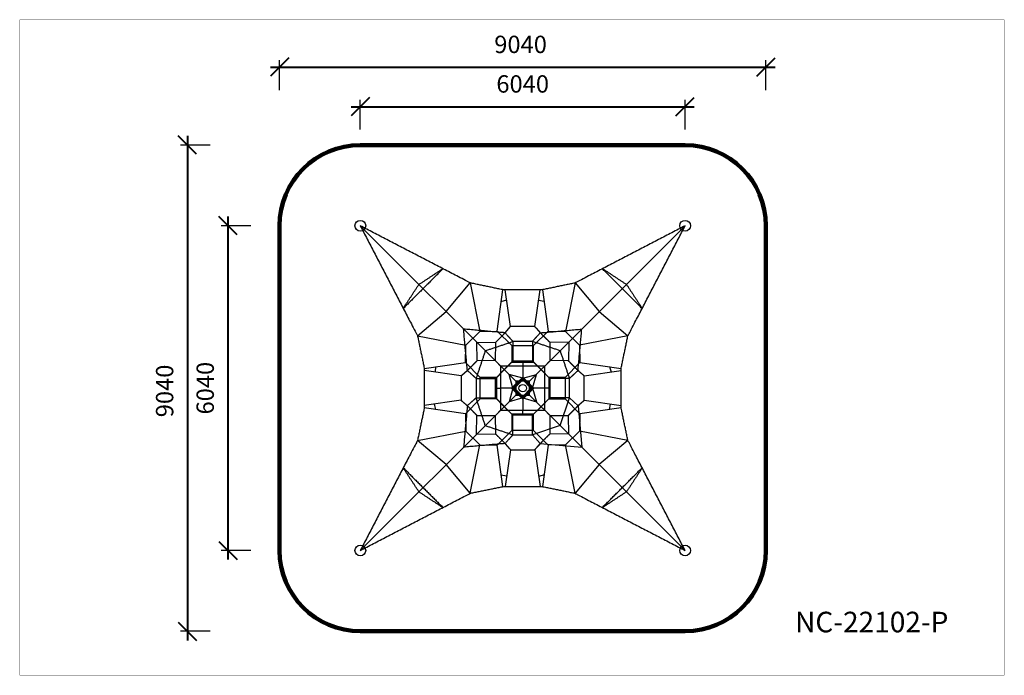
# Model space of a CAD drawing. Units: millimetres. Extents: x 763033 to 781327, y 5737 to 17922.
import ezdxf

# ---------------------------------------------------------------- set-up
doc = ezdxf.new("R2010")
doc.units = ezdxf.units.MM
for name, color, linetype in [('DEFAULT', 7, 'Continuous'), ('DiKom', 7, 'Continuous'), ('QITELE', 7, 'Continuous')]:
    doc.layers.add(name, color=color, linetype=linetype)
doc.layers.add('frame', color=7, linetype='Continuous', plot=False)
doc.styles.add('Qitele', font='txt', dxfattribs={"height": 300})
doc.dimstyles.new('Qitele Minor', dxfattribs={"dimscale": 85, "dimtxt": 2.5, "dimasz": 2, "dimexe": 1.5, "dimexo": 0, "dimgap": 2, "dimtad": 1, "dimdec": 0, "dimrnd": 10, "dimzin": 1, "dimtxsty": 'Standard', "dimblk": 'OBLIQUE', "dimcen": 2, "dimdle": 1, "dimclrd": 256, "dimclre": 256, "dimclrt": 256, "dimadec": 0, "dimazin": 0, "dimtfac": 1, "dimtdec": 0, "dimtmove": 0, "dimatfit": 3, "dimldrblk": 'OBLIQUE', "dimfxl": 0, "dimlwd": 40, "dimlwe": 30, "dimarcsym": 0})

# ---------------------------------------------------------------- blocks, each defined once
blk = doc.blocks.new('_Oblique')
at = {"color": 0, "linetype": 'ByBlock', "lineweight": -2}
blk.add_line((-0.5, -0.5), (0.5, 0.5), dxfattribs=at)
blk = doc.blocks.new('*D17')
at = {"lineweight": 40, "transparency": 16777216}
blk.add_line((769192, 16305), (775567, 16305), dxfattribs=at)
at = {"color": 0, "lineweight": 30, "transparency": 16777216}
for p, q in [((769362, 15880), (769362, 16432)), ((775397, 15880), (775397, 16432))]:
    blk.add_line(p, q, dxfattribs=at)
at = {"layer": 'Defpoints', "color": 0, "transparency": 16777216}
for p in [(775397, 16305), (769362, 14092), (775397, 14092)]:
    blk.add_point(p, dxfattribs=at)
at = {"lineweight": 40, "transparency": 16777216, "xscale": 340, "yscale": 340, "zscale": 340, "rotation": 180}
blk.add_blockref('_Oblique', (769362, 16305), dxfattribs=at)
at = {"lineweight": 40, "transparency": 16777216, "xscale": 340, "yscale": 340, "zscale": 340}
blk.add_blockref('_Oblique', (775397, 16305), dxfattribs=at)
at = {"transparency": 16777216, "insert": (772379, 16686), "char_height": 323, "attachment_point": 5}
blk.add_mtext('6040', dxfattribs=at)
blk = doc.blocks.new('*D18')
at = {"color": 0, "lineweight": 30, "transparency": 16777216}
for p, q in [((767328, 14092), (766776, 14092)), ((767328, 8057), (766776, 8057))]:
    blk.add_line(p, q, dxfattribs=at)
at = {"lineweight": 40, "transparency": 16777216}
blk.add_line((766903, 14262), (766903, 7887), dxfattribs=at)
at = {"layer": 'Defpoints', "color": 0, "transparency": 16777216}
for p in [(769362, 14092), (766903, 8057), (769362, 8057)]:
    blk.add_point(p, dxfattribs=at)
at = {"lineweight": 40, "transparency": 16777216, "xscale": 340, "yscale": 340, "zscale": 340}
for p, rotation in [((766903, 14092), 90), ((766903, 8057), 270)]:
    blk.add_blockref('_Oblique', p, dxfattribs=dict(at, rotation=rotation))
at = {"transparency": 16777216, "insert": (766522, 11074), "char_height": 323, "attachment_point": 5, "rotation": 90}
blk.add_mtext('6040', dxfattribs=at)
blk = doc.blocks.new('*D15')
at = {"lineweight": 40, "transparency": 16777216}
blk.add_line((767692, 17040), (777067, 17040), dxfattribs=at)
at = {"color": 0, "lineweight": 30, "transparency": 16777216}
for p, q in [((767862, 16615), (767862, 17168)), ((776897, 16615), (776897, 17168))]:
    blk.add_line(p, q, dxfattribs=at)
at = {"layer": 'Defpoints', "color": 0, "transparency": 16777216}
for p in [(776897, 17040), (767862, 8057), (776897, 8057)]:
    blk.add_point(p, dxfattribs=at)
at = {"lineweight": 40, "transparency": 16777216, "xscale": 340, "yscale": 340, "zscale": 340, "rotation": 180}
blk.add_blockref('_Oblique', (767862, 17040), dxfattribs=at)
at = {"lineweight": 40, "transparency": 16777216, "xscale": 340, "yscale": 340, "zscale": 340}
blk.add_blockref('_Oblique', (776897, 17040), dxfattribs=at)
at = {"transparency": 16777216, "insert": (772340, 17421), "char_height": 323, "attachment_point": 5}
blk.add_mtext('9040', dxfattribs=at)
blk = doc.blocks.new('*D16')
at = {"lineweight": 40, "transparency": 16777216}
blk.add_line((766149, 15762), (766149, 6387), dxfattribs=at)
at = {"color": 0, "lineweight": 30, "transparency": 16777216}
for p, q in [((766574, 15592), (766022, 15592)), ((766574, 6557), (766022, 6557))]:
    blk.add_line(p, q, dxfattribs=at)
at = {"layer": 'Defpoints', "color": 0, "transparency": 16777216}
for p in [(775397, 15592), (766149, 6557), (775397, 6557)]:
    blk.add_point(p, dxfattribs=at)
at = {"lineweight": 40, "transparency": 16777216, "xscale": 340, "yscale": 340, "zscale": 340}
for p, rotation in [((766149, 15592), 90), ((766149, 6557), 270)]:
    blk.add_blockref('_Oblique', p, dxfattribs=dict(at, rotation=rotation))
at = {"transparency": 16777216, "insert": (765768, 11022), "char_height": 323, "attachment_point": 5, "rotation": 90}
blk.add_mtext('9040', dxfattribs=at)
blk = doc.blocks.new('NC-22102-P')
at = {"layer": 'QITELE', "color": 0}
for p, q in [((772001, 11452), (769362, 14092)), ((772757, 11452), (775397, 14092)), ((770958, 12496), (771406, 13029)), ((771406, 13029), (771581, 12128)), ((773352, 13029), (773177, 12128)), ((773352, 13029), (773801, 12496)), ((771904, 12136), (772011, 12903)), ((772153, 12219), (772055, 12903)), ((772605, 12219), (772704, 12903)), ((772747, 12903), (772854, 12136)), ((771980, 12687), (772082, 12715)), ((772779, 12687), (772675, 12703)), ((770425, 12047), (770958, 12496)), ((773801, 12496), (774334, 12047)), ((771325, 11872), (771581, 12128)), ((771581, 12128), (771904, 12136)), ((771872, 11924), (772053, 12102)), ((771904, 12136), (772179, 11864)), ((772153, 12219), (771996, 12045)), ((772053, 12102), (772153, 12219)), ((772605, 12219), (772153, 12219)), ((772580, 11864), (772854, 12136)), ((772854, 12136), (773177, 12128)), ((773177, 12128), (773433, 11872)), ((770425, 12047), (771325, 11872)), ((771523, 11930), (771530, 11582)), ((771523, 11930), (771872, 11924)), ((771872, 11924), (771868, 11586)), ((771996, 12045), (771872, 11924)), ((772198, 11941), (772197, 11579)), ((772560, 11941), (772198, 11941)), ((772560, 11941), (772560, 11579)), ((773235, 11930), (772887, 11924)), ((772891, 11586), (772887, 11924)), ((773235, 11930), (773229, 11582)), ((774334, 12047), (773433, 11872)), ((771318, 11549), (771325, 11872)), ((772179, 11864), (772580, 11864)), ((772179, 11864), (772179, 11558)), ((772580, 11558), (772580, 11864)), ((773433, 11872), (773441, 11549)), ((770551, 11442), (771318, 11549)), ((771589, 11274), (771318, 11549)), ((771868, 11586), (771530, 11582)), ((771885, 11568), (771969, 11484)), ((772033, 11420), (772197, 11579)), ((772197, 11579), (772035, 11419)), ((772179, 11558), (772037, 11416)), ((772179, 11558), (772580, 11558)), ((772197, 11579), (772560, 11579)), ((772379, 11579), (772379, 11484)), ((772724, 11419), (772560, 11579)), ((772560, 11579), (772725, 11420)), ((772580, 11558), (772721, 11416)), ((772873, 11568), (772790, 11484)), ((773229, 11582), (772891, 11586)), ((773441, 11549), (773169, 11274)), ((773441, 11549), (774208, 11442)), ((771234, 11300), (770551, 11399)), ((770766, 11474), (770747, 11373)), ((771875, 11254), (772033, 11420)), ((772035, 11419), (771875, 11254)), ((771896, 11274), (772037, 11416)), ((772790, 11484), (771969, 11484)), ((771969, 11484), (771969, 11074)), ((772001, 11452), (772004, 11450)), ((772308, 11146), (772004, 11450)), ((772379, 11484), (772379, 11228)), ((772451, 11146), (772755, 11450)), ((772863, 11274), (772721, 11416)), ((772884, 11256), (772724, 11419)), ((772725, 11420), (772884, 11256)), ((772757, 11452), (772755, 11450)), ((772790, 10664), (772790, 11484)), ((773524, 11300), (774208, 11399)), ((773992, 11474), (774020, 11372)), ((771234, 11300), (771234, 10848)), ((771513, 11255), (771513, 10893)), ((771513, 11255), (771875, 11254)), ((771590, 10874), (771589, 11274)), ((771896, 11274), (771589, 11274)), ((771875, 10892), (771875, 11254)), ((771896, 10874), (771896, 11274)), ((772197, 11074), (772125, 11328)), ((772379, 11257), (772125, 11328)), ((772379, 11279), (772174, 11074)), ((772379, 11257), (772197, 11074)), ((772379, 11228), (772226, 11074)), ((772508, 11203), (772250, 11203)), ((772250, 11203), (772250, 10945)), ((772379, 11257), (772633, 11328)), ((772584, 11074), (772379, 11279)), ((772562, 11074), (772379, 11257)), ((772533, 11074), (772379, 11228)), ((772508, 10945), (772508, 11203)), ((772562, 11074), (772633, 11328)), ((772863, 11274), (772863, 10874)), ((773169, 11274), (772863, 11274)), ((772884, 11256), (772884, 10894)), ((773246, 11255), (772884, 11256)), ((773169, 11274), (773169, 10874)), ((773246, 10893), (773246, 11255)), ((773524, 10848), (773524, 11300)), ((771875, 11074), (771969, 11074)), ((772226, 11074), (771969, 11074)), ((771969, 11074), (771969, 10664)), ((772308, 11002), (772004, 10698)), ((772197, 11074), (772125, 10820)), ((772174, 11074), (772379, 10869)), ((772197, 11074), (772379, 10891)), ((772226, 11074), (772379, 10920)), ((772379, 10891), (772562, 11074)), ((772379, 10920), (772533, 11074)), ((772379, 10869), (772584, 11074)), ((772451, 11002), (772755, 10698)), ((772790, 11074), (772533, 11074)), ((772562, 11074), (772633, 10820)), ((772884, 11074), (772790, 11074)), ((771234, 10848), (770551, 10749)), ((771590, 10874), (771318, 10599)), ((771513, 10893), (771875, 10892)), ((771896, 10874), (771590, 10874)), ((772033, 10728), (771875, 10892)), ((771875, 10892), (772035, 10729)), ((772179, 10590), (771896, 10874)), ((772379, 10891), (772125, 10820)), ((772250, 10945), (772508, 10945)), ((772379, 10920), (772379, 10664)), ((772379, 10891), (772633, 10820)), ((772863, 10874), (772721, 10732)), ((772724, 10729), (772884, 10894)), ((772884, 10894), (772725, 10728)), ((772863, 10874), (773169, 10874)), ((773246, 10893), (772884, 10894)), ((773074, 10379), (773246, 10893)), ((773169, 10874), (773441, 10599)), ((773246, 10893), (773407, 10748)), ((773524, 10848), (774208, 10749)), ((772001, 10696), (769362, 8057)), ((771318, 10599), (770551, 10706)), ((770766, 10675), (770739, 10777)), ((771885, 10580), (771969, 10664)), ((771969, 10664), (772379, 10664)), ((772001, 10696), (772004, 10698)), ((772199, 10570), (772033, 10728)), ((772035, 10729), (772199, 10570)), ((772379, 10582), (772379, 10664)), ((772379, 10664), (772790, 10664)), ((772561, 10570), (772724, 10729)), ((772725, 10728), (772561, 10570)), ((772580, 10590), (772721, 10732)), ((772757, 10696), (772755, 10698)), ((772757, 10696), (775397, 8057)), ((772873, 10580), (772790, 10664)), ((773407, 10748), (773477, 9976)), ((774208, 10706), (773441, 10599)), ((773992, 10675), (774011, 10776)), ((771318, 10599), (771325, 10276)), ((771523, 10218), (771530, 10567)), ((771530, 10567), (771868, 10563)), ((771868, 10563), (771872, 10225)), ((772580, 10590), (772179, 10590)), ((772179, 10590), (772179, 10284)), ((772198, 10207), (772199, 10570)), ((772561, 10570), (772199, 10570)), ((772560, 10207), (772561, 10570)), ((772580, 10284), (772580, 10590)), ((772887, 10225), (772891, 10563)), ((772891, 10563), (773229, 10567)), ((773235, 10218), (773229, 10567)), ((773441, 10599), (773433, 10276)), ((770425, 10101), (771325, 10276)), ((771325, 10276), (771581, 10020)), ((772179, 10284), (771904, 10012)), ((772580, 10284), (772179, 10284)), ((773074, 10379), (772560, 10207)), ((772854, 10012), (772580, 10284)), ((773433, 10276), (773177, 10020)), ((774334, 10101), (773433, 10276)), ((770958, 9653), (770425, 10101)), ((771523, 10218), (771872, 10225)), ((772198, 10207), (772560, 10207)), ((772560, 10207), (772706, 10046)), ((773235, 10218), (772887, 10225)), ((774334, 10101), (773801, 9653)), ((771406, 9120), (771581, 10020)), ((771581, 10020), (771904, 10012)), ((772011, 9245), (771904, 10012)), ((772153, 9929), (772055, 9245)), ((772153, 9929), (772605, 9929)), ((772605, 9929), (772704, 9245)), ((772706, 10046), (773477, 9976)), ((772854, 10012), (772747, 9245)), ((773177, 10020), (772854, 10012)), ((773352, 9120), (773177, 10020)), ((771406, 9120), (770958, 9653)), ((773801, 9653), (773352, 9120)), ((771980, 9461), (772081, 9442)), ((772779, 9461), (772677, 9433))]:
    blk.add_line(p, q, dxfattribs=at)
for centre, radius in [((769362, 14092), 100), ((775397, 14092), 100), ((772379, 11074), 70), ((769362, 8057), 100), ((775397, 8057), 100)]:
    blk.add_circle(centre, radius, dxfattribs=at)
for points, knots in [([(775397, 14092), (774375, 13560), (773352, 13029), (773050, 12966), (772747, 12903), (772379, 12903), (772011, 12903), (771709, 12966), (771406, 13029), (770384, 13560), (769362, 14092)], [0, 0, 0, 2142.838024, 2142.838024, 2659.492473, 2659.492473, 3269.381308, 3269.381308, 3786.035776, 3786.035776, 5930.380425, 5930.380425, 5930.380425]), ([(769362, 14092), (769893, 13069), (770425, 12047), (770488, 11745), (770551, 11442), (770551, 11074), (770551, 10706), (770488, 10404), (770425, 10101), (769893, 9079), (769362, 8057)], [0, 0, 0, 2142.838024, 2142.838024, 2659.492473, 2659.492473, 3269.381308, 3269.381308, 3786.035776, 3786.035776, 5930.380425, 5930.380425, 5930.380425]), ([(775397, 8057), (774865, 9079), (774334, 10101), (774271, 10404), (774208, 10706), (774208, 11074), (774208, 11442), (774271, 11745), (774334, 12047), (774865, 13069), (775397, 14092)], [0, 0, 0, 2142.838024, 2142.838024, 2659.492473, 2659.492473, 3269.381308, 3269.381308, 3786.035776, 3786.035776, 5930.380425, 5930.380425, 5930.380425]), ([(770452, 13002), (770302, 12774), (770151, 12546), (770529, 12924), (770907, 13302), (770680, 13152), (770452, 13002)], [0, 0, 0, 738.402842, 738.402842, 1661.560779, 1661.560779, 2399.712793, 2399.712793, 2399.712793]), ([(774307, 13002), (774079, 13152), (773851, 13302), (774229, 12924), (774607, 12546), (774457, 12774), (774307, 13002)], [0, 0, 0, 738.402842, 738.402842, 1661.560779, 1661.560779, 2399.712793, 2399.712793, 2399.712793]), ([(771684, 11769), (771941, 11855), (772198, 11941), (772125, 12022), (772053, 12102), (771667, 12137), (771281, 12172)], [-18.11637, -18.11637, -18.11637, 556.425045, 556.425045, 929.683571, 929.683571, 1591.387617, 1591.387617, 1591.387617]), ([(771684, 11769), (771599, 11512), (771513, 11255), (771432, 11328), (771351, 11401), (771316, 11786), (771281, 12172)], [-18.11637, -18.11637, -18.11637, 556.425045, 556.425045, 929.683571, 929.683571, 1591.387617, 1591.387617, 1591.387617]), ([(773074, 11769), (772817, 11855), (772560, 11941), (772633, 12022), (772706, 12102), (773091, 12137), (773477, 12172)], [-18.11637, -18.11637, -18.11637, 556.425045, 556.425045, 929.683571, 929.683571, 1591.387617, 1591.387617, 1591.387617]), ([(772706, 12102), (772655, 12161), (772605, 12219), (772684, 12132), (772762, 12045), (772825, 11984), (772887, 11924), (772796, 12013), (772706, 12102)], [0, 0, 0, 304.24874, 304.24874, 640.166405, 640.166405, 976.599272, 976.599272, 1281.421098, 1281.421098, 1281.421098]), ([(773074, 11769), (773160, 11512), (773246, 11255), (773327, 11328), (773407, 11401), (773442, 11786), (773477, 12172)], [-18.11637, -18.11637, -18.11637, 556.425045, 556.425045, 929.683571, 929.683571, 1591.387617, 1591.387617, 1591.387617]), ([(771351, 11401), (771293, 11350), (771234, 11300), (771322, 11379), (771409, 11457), (771469, 11519), (771530, 11582), (771440, 11491), (771351, 11401)], [0, 0, 0, 304.24874, 304.24874, 640.166405, 640.166405, 976.599272, 976.599272, 1281.421098, 1281.421098, 1281.421098]), ([(773407, 11401), (773466, 11350), (773524, 11300), (773437, 11379), (773350, 11457), (773289, 11519), (773229, 11582), (773318, 11491), (773407, 11401)], [0, 0, 0, 304.24874, 304.24874, 640.166405, 640.166405, 976.599272, 976.599272, 1281.421098, 1281.421098, 1281.421098]), ([(771351, 10748), (771293, 10798), (771234, 10848), (771322, 10770), (771409, 10691), (771469, 10629), (771530, 10567), (771440, 10657), (771351, 10748)], [0, 0, 0, 304.24874, 304.24874, 640.166405, 640.166405, 976.599272, 976.599272, 1281.421098, 1281.421098, 1281.421098]), ([(771684, 10379), (771599, 10636), (771513, 10893), (771432, 10820), (771351, 10748), (771316, 10362), (771281, 9976)], [-18.11637, -18.11637, -18.11637, 556.425045, 556.425045, 929.683571, 929.683571, 1591.387617, 1591.387617, 1591.387617]), ([(773407, 10748), (773466, 10798), (773524, 10848), (773437, 10770), (773350, 10691), (773289, 10629), (773229, 10567), (773318, 10657), (773407, 10748)], [0, 0, 0, 304.24874, 304.24874, 640.166405, 640.166405, 976.599272, 976.599272, 1281.421098, 1281.421098, 1281.421098]), ([(771684, 10379), (771941, 10293), (772198, 10207), (772125, 10127), (772053, 10046), (771667, 10011), (771281, 9976)], [-18.11637, -18.11637, -18.11637, 556.425045, 556.425045, 929.683571, 929.683571, 1591.387617, 1591.387617, 1591.387617]), ([(772053, 10046), (772103, 9988), (772153, 9929), (772075, 10016), (771996, 10104), (771934, 10164), (771872, 10225), (771962, 10135), (772053, 10046)], [0, 0, 0, 304.24874, 304.24874, 640.166405, 640.166405, 976.599272, 976.599272, 1281.421098, 1281.421098, 1281.421098]), ([(772706, 10046), (772655, 9988), (772605, 9929), (772684, 10016), (772762, 10104), (772825, 10164), (772887, 10225), (772796, 10135), (772706, 10046)], [0, 0, 0, 304.24874, 304.24874, 640.166405, 640.166405, 976.599272, 976.599272, 1281.421098, 1281.421098, 1281.421098]), ([(770452, 9147), (770680, 8996), (770908, 8846), (770530, 9224), (770152, 9602), (770302, 9374), (770452, 9147)], [0, 0, 0, 738.402842, 738.402842, 1661.560779, 1661.560779, 2399.712793, 2399.712793, 2399.712793]), ([(774307, 9147), (774457, 9375), (774607, 9602), (774229, 9225), (773851, 8847), (774079, 8997), (774307, 9147)], [0, 0, 0, 738.402842, 738.402842, 1661.560779, 1661.560779, 2399.712793, 2399.712793, 2399.712793]), ([(769362, 8057), (770384, 8588), (771406, 9120), (771709, 9183), (772011, 9245), (772379, 9245), (772747, 9245), (773050, 9183), (773352, 9120), (774375, 8588), (775397, 8057)], [0, 0, 0, 2142.838024, 2142.838024, 2659.492473, 2659.492473, 3269.381308, 3269.381308, 3786.035776, 3786.035776, 5930.380425, 5930.380425, 5930.380425])]:
    blk.add_open_spline(points, degree=2, knots=knots, dxfattribs=at)

msp = doc.modelspace()

# ---------------------------------------------------------------- linework, layer by layer
at = {"layer": 'frame', "const_width": 2.87}
msp.add_lwpolyline([(763034.9, 17920.4), (781326, 17920.4), (781326, 5738.5), (763034.9, 5738.5)], close=True, dxfattribs=at)
at = {"layer": 'QITELE', "color": 60, "lineweight": 211, "true_color": 0xaff425}
for p, q in [((769361.8, 15591.6), (775396.8, 15591.6)), ((767861.8, 8056.6), (767861.8, 14091.6)), ((776896.8, 14091.6), (776896.8, 8056.6)), ((775396.8, 6556.6), (769361.8, 6556.6))]:
    msp.add_line(p, q, dxfattribs=at)
for centre, start, end in [((769361.8, 14091.6), 90, 180), ((775396.8, 14091.6), 0, 90), ((769361.8, 8056.6), 180, 270), ((775396.8, 8056.6), 270, 0)]:
    msp.add_arc(centre, 1500, start, end, dxfattribs=at)

# ---------------------------------------------------------------- block references
at = {"layer": 'DEFAULT'}
msp.add_blockref('NC-22102-P', (0, 0), dxfattribs=at)

# ---------------------------------------------------------------- texts
at = {"layer": 'DiKom', "insert": (777440, 6918.5), "char_height": 382.26, "attachment_point": 1, "style": 'Qitele'}
msp.add_mtext_dynamic_manual_height_columns('NC-22102-P', width=7206.947, gutter_width=5.97, heights=[0], dxfattribs=at)

# ---------------------------------------------------------------- dimensions: what is measured, and where the dimension line sits
at = {"color": 0}
for base, p1, p2, picture, middle in [((776896.8, 17040), (767861.8, 8056.6), (776896.8, 8056.6), '*D15', (772340.5, 17040)), ((775396.8, 16304.6), (769361.8, 14091.6), (775396.8, 14091.6), '*D17', (772379.3, 16304.6))]:
    dim = msp.add_linear_dim(base=base, p1=p1, p2=p2, dimstyle='Qitele Minor', override={"dimtxt": 3.8, "dimasz": 4, "dimgap": 2.5, "dimdle": 2, "dimclre": 0, "dimfxl": 5}, dxfattribs=at)
    dim.commit()
    dim.dimension.update_dxf_attribs({"geometry": picture, "text_midpoint": middle, "dimtype": 160})
for base, p1, p2, picture, middle in [((766149, 6556.6), (775396.8, 15591.6), (775396.8, 6556.6), '*D16', (766149, 11022.5)), ((766903.3, 8056.6), (769361.8, 14091.6), (769361.8, 8056.6), '*D18', (766903.3, 11074.1))]:
    dim = msp.add_linear_dim(base=base, p1=p1, p2=p2, angle=90, dimstyle='Qitele Minor', override={"dimtxt": 3.8, "dimasz": 4, "dimgap": 2.5, "dimdle": 2, "dimclre": 0, "dimfxl": 5}, dxfattribs=at)
    dim.commit()
    dim.dimension.update_dxf_attribs({"geometry": picture, "text_midpoint": middle, "dimtype": 160})

doc.saveas('drawing.dxf')
